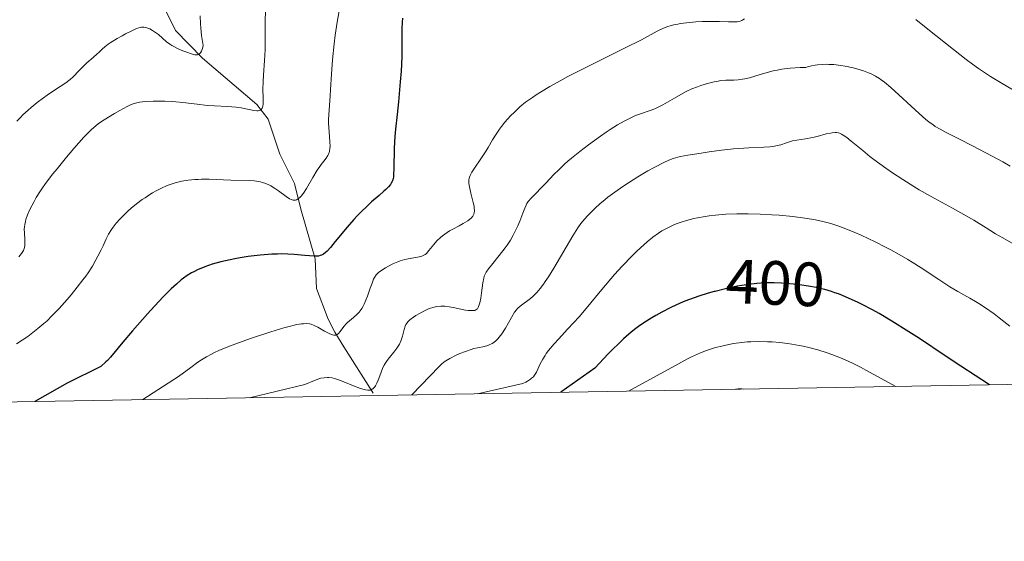
# Model space of a CAD drawing. Units: metres. Extents: x 622261 to 629234, y 4660096 to 4664845.
# Drawn here: x 623618 to 623776, y 4660096 to 4660180 of the extents above; entities that cross this region are included whole.
import ezdxf
from ezdxf.enums import TextEntityAlignment as Align

# ---------------------------------------------------------------- set-up
doc = ezdxf.new("R2010")
doc.units = ezdxf.units.M
doc.header["$MEASUREMENT"] = 0
doc.linetypes.add('DGN Style 3', pattern=[467.51768, 333.9412, -133.57648])
doc.linetypes.add('DGN Style 5', pattern=[233.75884, 100.18236, -133.57648])
for name, color, linetype, lineweight in [('Elementos auxiliares', 7, 'Continuous', 0), ('Hidrografía', 7, 'Continuous', 0), ('Relieve y altimetría', 7, 'Continuous', 0), ('Textos de rotulación', 7, 'Continuous', 0)]:
    doc.layers.add(name, color=color, linetype=linetype, lineweight=lineweight)
doc.styles.add('Style-ariali', font='ariali.shx', dxfattribs={"bigfont": 'arialibig.shx'})

msp = doc.modelspace()

# ---------------------------------------------------------------- linework, layer by layer
at = {"layer": 'Elementos auxiliares', "color": 250, "linetype": 'Continuous', "lineweight": 0, "flags": 128}
msp.add_lwpolyline([(622261.29, 4664722.45), (625705.38, 4664782.98), (629149.49, 4664845.13), (629191.8, 4662531.98), (629234.11, 4660218.85), (625787.71, 4660156.76), (622341.36, 4660096.28), (622301.34, 4662409.36)], close=True, dxfattribs=at)
at = {"layer": 'Hidrografía', "color": 142, "linetype": 'DGN Style 3', "lineweight": 13}
msp.add_polyline3d([(623675.13, 4660120.06, 384.56), (623674.97, 4660120.32, 384.4), (623670.41, 4660127.49, 379.98), (623668.97, 4660129.84, 378.66), (623667.87, 4660131.96, 377.89), (623666.03, 4660136.88, 376.62), (623665.8, 4660141.63, 375.06), (623663.51, 4660149.58, 370.77), (623662.49, 4660153.73, 369.34), (623660.14, 4660158.46, 367.67), (623658.26, 4660164.03, 365.76), (623656.44, 4660166.4, 364.72), (623647.73, 4660173.86, 360.28), (623643.36, 4660178.31, 358.37), (623641.63, 4660181.86, 357.18), (623640.25, 4660185.88, 355.04), (623638.2, 4660187.28, 355.04), (623636.05, 4660187.6, 355.04), (623625.93, 4660187.19, 353.37), (623619.86, 4660186.73, 351.46), (623607.55, 4660184.78, 349.39), (623600.5, 4660182.7, 347.88), (623589.46, 4660180.13, 345.26)], dxfattribs=at)
at = {"layer": 'Relieve y altimetría', "color": 36, "linetype": 'Continuous', "lineweight": 0, "flags": 128}
for points, elevation in [([(623657.84, 4660181.39), (623657.78, 4660179.86), (623657.78, 4660178.36), (623657.79, 4660176.3), (623657.76, 4660175.2), (623657.66, 4660173.45), (623657.49, 4660171.14), (623657.43, 4660170.1), (623657.41, 4660168.8), (623657.45, 4660167.49), (623657.46, 4660166.98), (623657.44, 4660166.43), (623657.4, 4660166.21), (623657.33, 4660165.93), (623657.28, 4660165.82), (623657.15, 4660165.63), (623656.98, 4660165.5), (623656.88, 4660165.46), (623656.63, 4660165.41), (623656.44, 4660165.4), (623655.95, 4660165.46), (623655.22, 4660165.61), (623653.94, 4660165.86), (623653.14, 4660165.97), (623651.75, 4660166.08), (623649.64, 4660166.19), (623648.54, 4660166.27), (623646.86, 4660166.46), (623644.58, 4660166.74), (623643.42, 4660166.85), (623642.83, 4660166.89), (623641.65, 4660166.94), (623640.52, 4660166.95), (623639.81, 4660166.93), (623638.57, 4660166.87), (623637.6, 4660166.76), (623637.19, 4660166.68), (623636.59, 4660166.5), (623636.29, 4660166.39), (623635.64, 4660166.09), (623634.46, 4660165.47), (623633.6, 4660164.98), (623631.96, 4660163.97), (623631.05, 4660163.34), (623630.61, 4660163), (623629.93, 4660162.4), (623629.15, 4660161.62), (623628.7, 4660161.14), (623627.08, 4660159.32), (623625.9, 4660157.93), (623624.38, 4660156.1), (623623.71, 4660155.26), (623622.53, 4660153.72), (623621.94, 4660152.89), (623621.61, 4660152.4), (623621.05, 4660151.49)], 365), ([(623669.71, 4660181.73), (623669.34, 4660179.64), (623669.03, 4660177.52), (623668.86, 4660176.14), (623668.59, 4660173.6), (623668.41, 4660171.26), (623668.27, 4660168.8), (623668.21, 4660167.74), (623667.99, 4660164.81), (623667.96, 4660163.88), (623667.96, 4660163.42), (623668.03, 4660162.04), (623668.17, 4660160.39), (623668.18, 4660159.69), (623668.17, 4660159.39), (623668.09, 4660158.87), (623667.96, 4660158.45), (623667.85, 4660158.2), (623667.57, 4660157.77), (623667.18, 4660157.3), (623666.77, 4660156.8), (623666.54, 4660156.48), (623666.13, 4660155.88), (623665.43, 4660154.68), (623664.42, 4660152.93), (623663.94, 4660152.18), (623663.54, 4660151.67), (623663.35, 4660151.47), (623663.06, 4660151.24), (623662.78, 4660151.1), (623662.64, 4660151.07), (623662.41, 4660151.05), (623662.26, 4660151.06), (623661.94, 4660151.16), (623661.68, 4660151.28), (623661.12, 4660151.63), (623659.91, 4660152.55), (623659.29, 4660153), (623658.68, 4660153.37), (623658.37, 4660153.52), (623657.74, 4660153.78), (623657.3, 4660153.91), (623657, 4660153.98), (623656.36, 4660154.09), (623655.99, 4660154.13), (623655.18, 4660154.19), (623652.28, 4660154.28), (623648.76, 4660154.41), (623647.58, 4660154.41), (623647.01, 4660154.39), (623646.46, 4660154.36), (623645.4, 4660154.25), (623644.39, 4660154.08), (623643.75, 4660153.93), (623643.33, 4660153.82), (623642.51, 4660153.56), (623642.05, 4660153.39), (623641.16, 4660153), (623640.27, 4660152.55), (623639.68, 4660152.21)], 370), ([(623647.34, 4660180.66), (623647.39, 4660179.38), (623647.44, 4660178.74), (623647.58, 4660177.46), (623647.67, 4660176.82), (623647.84, 4660175.9), (623647.72, 4660175.38), (623647.62, 4660175.11), (623647.56, 4660174.95), (623647.41, 4660174.7), (623647.29, 4660174.57), (623647.2, 4660174.5), (623647.02, 4660174.41), (623646.92, 4660174.39), (623646.7, 4660174.37), (623646.47, 4660174.4), (623645.95, 4660174.54), (623645.04, 4660174.86), (623644.55, 4660175.05), (623643.82, 4660175.37), (623643.12, 4660175.72), (623642.79, 4660175.9), (623642.5, 4660176.09), (623641.96, 4660176.47), (623640.63, 4660177.62), (623640.02, 4660178.08), (623639.71, 4660178.28), (623639.25, 4660178.53), (623638.79, 4660178.71), (623638.57, 4660178.77), (623638.29, 4660178.81), (623638.14, 4660178.82), (623637.93, 4660178.8), (623637.48, 4660178.71), (623637.14, 4660178.59), (623636.35, 4660178.24), (623635.35, 4660177.74), (623634.81, 4660177.45), (623634, 4660176.99), (623632.89, 4660176.3), (623632.58, 4660176.08), (623632.06, 4660175.67), (623631.61, 4660175.28), (623631.08, 4660174.78), (623630.81, 4660174.53)], 360), ([(623733.72, 4660179.72), (623733.5, 4660179.69), (623733, 4660179.66), (623732.12, 4660179.67), (623730.67, 4660179.73), (623729.82, 4660179.75), (623728.56, 4660179.74), (623727.9, 4660179.72), (623726.89, 4660179.67), (623725.38, 4660179.53), (623724.42, 4660179.4), (623723.97, 4660179.32), (623723.33, 4660179.18), (623722.75, 4660179.03), (623722.39, 4660178.91), (623721.7, 4660178.65), (623720.68, 4660178.16), (623718.16, 4660176.81), (623715.45, 4660175.44), (623711.16, 4660173.32), (623709, 4660172.25), (623706.33, 4660170.88), (623705.11, 4660170.22), (623703.43, 4660169.28), (623701.94, 4660168.39), (623701.27, 4660167.96), (623700.65, 4660167.55), (623699.56, 4660166.76), (623698.63, 4660166.01), (623698.09, 4660165.52), (623697.76, 4660165.2), (623697.14, 4660164.58), (623696.23, 4660163.55), (623695.7, 4660162.88), (623695.38, 4660162.45), (623694.82, 4660161.62), (623694.28, 4660160.72), (623693.57, 4660159.5), (623693.15, 4660158.82), (623692.38, 4660157.7), (623691.35, 4660156.2), (623690.94, 4660155.54), (623690.66, 4660154.99), (623690.57, 4660154.74), (623690.53, 4660154.58), (623690.47, 4660154.26), (623690.46, 4660153.94), (623690.48, 4660153.71), (623690.56, 4660153.21), (623690.8, 4660152.17), (623691.16, 4660150.7), (623691.29, 4660150.07), (623691.33, 4660149.8), (623691.35, 4660149.35), (623691.32, 4660149), (623691.26, 4660148.81), (623691.21, 4660148.69), (623691.08, 4660148.48), (623690.81, 4660148.16), (623690.63, 4660148), (623690.28, 4660147.75), (623689.54, 4660147.3), (623688.88, 4660146.95), (623687.87, 4660146.41), (623687.35, 4660146.11), (623686.59, 4660145.61), (623686.24, 4660145.35), (623685.91, 4660145.07), (623685.33, 4660144.5), (623684.84, 4660143.94), (623684.06, 4660142.96), (623683.65, 4660142.51), (623683.44, 4660142.34), (623683.11, 4660142.14), (623682.93, 4660142.06), (623682.49, 4660141.93), (623681.63, 4660141.78), (623680.71, 4660141.62), (623680.21, 4660141.51), (623679.44, 4660141.29), (623679.05, 4660141.15), (623678.27, 4660140.82), (623677.54, 4660140.45), (623677.09, 4660140.2), (623676.32, 4660139.71), (623675.94, 4660139.42), (623675.78, 4660139.27), (623675.57, 4660139.04), (623675.31, 4660138.64), (623675.18, 4660138.38), (623674.93, 4660137.75), (623674.64, 4660136.92), (623674.19, 4660135.64), (623673.93, 4660134.98), (623673.65, 4660134.35), (623673.5, 4660134.05), (623673.27, 4660133.64), (623673.02, 4660133.28), (623672.85, 4660133.07), (623672.5, 4660132.69), (623671.97, 4660132.22)], 380), ([(623734.69, 4660180.18), (623734.43, 4660179.98), (623734.27, 4660179.89), (623734.02, 4660179.79), (623733.72, 4660179.72)], 380), ([(623779.41, 4660167.8), (623776.03, 4660169.78), (623774.19, 4660170.91), (623772.27, 4660172.18), (623771.28, 4660172.88), (623770.27, 4660173.62), (623768.22, 4660175.22), (623764.12, 4660178.51), (623762.18, 4660180.04)], 380), ([(623630.81, 4660174.53), (623630.15, 4660173.95), (623629.18, 4660173.1), (623628.68, 4660172.64), (623627.93, 4660171.88), (623626.96, 4660170.87), (623626.48, 4660170.43), (623626.25, 4660170.24), (623625.77, 4660169.88), (623623.95, 4660168.7), (623622.81, 4660167.92), (623622.18, 4660167.46), (623621.2, 4660166.71), (623620.21, 4660165.91), (623619.73, 4660165.49), (623618.91, 4660164.73), (623618.51, 4660164.34), (623617.93, 4660163.73)], 360), ([(623757.16, 4660170), (623756.65, 4660170.38), (623756.34, 4660170.59), (623755.73, 4660170.94), (623755.02, 4660171.31), (623754.57, 4660171.5), (623753.77, 4660171.8), (623752.73, 4660172.12), (623752.12, 4660172.28), (623750.84, 4660172.55), (623750.14, 4660172.68), (623749.01, 4660172.81), (623748.23, 4660172.85), (623747.84, 4660172.86), (623747.23, 4660172.85), (623746.43, 4660172.78), (623746.02, 4660172.72), (623745.42, 4660172.61), (623744.82, 4660172.45), (623744.53, 4660172.35), (623743.61, 4660172.33), (623742.01, 4660172.24), (623740.69, 4660172.08), (623739.92, 4660171.94), (623739.45, 4660171.84), (623738.57, 4660171.62), (623737.19, 4660171.21), (623735.52, 4660170.7), (623734.75, 4660170.52), (623734.38, 4660170.45), (623733.67, 4660170.38), (623732.99, 4660170.34), (623732.12, 4660170.32), (623731.7, 4660170.3), (623730.87, 4660170.24), (623730.46, 4660170.18), (623729.81, 4660170.06), (623728.76, 4660169.8), (623727.7, 4660169.48), (623727.14, 4660169.27), (623726.26, 4660168.92), (623725.34, 4660168.49), (623724.86, 4660168.25), (623723.44, 4660167.45), (623721.58, 4660166.36), (623720.72, 4660165.91), (623720.31, 4660165.72), (623719.53, 4660165.42), (623718.01, 4660164.91), (623717.2, 4660164.62), (623716.43, 4660164.28), (623716.02, 4660164.08), (623715.37, 4660163.75), (623714.31, 4660163.14), (623713.13, 4660162.39), (623712.49, 4660161.96), (623711.58, 4660161.34), (623709.67, 4660159.95), (623708.26, 4660158.86), (623706.94, 4660157.79), (623706.35, 4660157.29), (623705.81, 4660156.81), (623704.88, 4660155.94), (623704.11, 4660155.15), (623702.82, 4660153.76), (623700.45, 4660151.35), (623700, 4660150.82), (623699.78, 4660150.49), (623699.65, 4660150.27), (623699.42, 4660149.74), (623699.12, 4660148.96), (623698.63, 4660147.66), (623698.33, 4660146.94), (623697.85, 4660145.95), (623697.58, 4660145.44), (623697.12, 4660144.65), (623696.59, 4660143.84), (623696.3, 4660143.42), (623695.33, 4660142.17), (623694.08, 4660140.64), (623693.59, 4660140.01), (623693.24, 4660139.5), (623693.11, 4660139.28), (623692.93, 4660138.84), (623692.84, 4660138.54), (623692.72, 4660137.78), (623692.5, 4660136.17), (623692.37, 4660135.32), (623692.21, 4660134.56), (623692.12, 4660134.24), (623692.03, 4660133.99), (623691.96, 4660133.84), (623691.82, 4660133.62), (623691.75, 4660133.54), (623691.59, 4660133.42), (623691.42, 4660133.35), (623691.29, 4660133.33), (623691.03, 4660133.32), (623690.34, 4660133.36), (623689.92, 4660133.41), (623689.17, 4660133.56)], 385), ([(623777.3, 4660156.52), (623776.14, 4660157.18), (623773.41, 4660158.67), (623771.28, 4660159.79), (623769.29, 4660160.79), (623767.03, 4660161.93), (623766.1, 4660162.43), (623765.31, 4660162.9), (623764.95, 4660163.13), (623764.25, 4660163.63), (623763.78, 4660164.01), (623762.7, 4660164.94), (623758.18, 4660169.12), (623757.16, 4660170)], 385), ([(623778.68, 4660143.58), (623776.14, 4660145), (623774.98, 4660145.66), (623773.47, 4660146.59), (623771.48, 4660147.85), (623770.28, 4660148.56), (623768.05, 4660149.79), (623764.56, 4660151.69), (623762.74, 4660152.73), (623761.84, 4660153.27), (623760.09, 4660154.36), (623758.42, 4660155.46), (623757.37, 4660156.19), (623755.46, 4660157.59), (623754.82, 4660158.08), (623753.66, 4660159.01), (623751.83, 4660160.54), (623751.12, 4660161.11), (623750.54, 4660161.51), (623750.28, 4660161.66), (623749.95, 4660161.8), (623749.79, 4660161.85), (623749.47, 4660161.91), (623749.25, 4660161.92), (623748.77, 4660161.88), (623748.47, 4660161.83), (623747.81, 4660161.68), (623746.34, 4660161.29), (623745.58, 4660161.11), (623744.48, 4660160.92), (623743.09, 4660160.7), (623742.42, 4660160.55), (623741.43, 4660160.24), (623740.51, 4660159.93), (623740.01, 4660159.8), (623739.22, 4660159.64), (623738.78, 4660159.59), (623737.82, 4660159.54), (623735.38, 4660159.47), (623733.8, 4660159.37), (623732.91, 4660159.29), (623730.98, 4660159.07), (623729.01, 4660158.81), (623727.75, 4660158.62), (623725.59, 4660158.28), (623724.42, 4660158.06), (623723.97, 4660157.96), (623723.23, 4660157.76), (623722.8, 4660157.6), (623721.94, 4660157.21), (623720.21, 4660156.31), (623719.19, 4660155.74), (623717.55, 4660154.78), (623716.07, 4660153.84), (623715.33, 4660153.35), (623714.27, 4660152.62), (623712.78, 4660151.51), (623712.32, 4660151.15), (623711.47, 4660150.44), (623710.71, 4660149.75), (623710.25, 4660149.31), (623709.44, 4660148.48), (623708.76, 4660147.69), (623708.44, 4660147.28), (623707.95, 4660146.6), (623707.15, 4660145.34), (623704.09, 4660140.13), (623703.22, 4660138.74), (623702.72, 4660137.99), (623702.42, 4660137.57), (623701.88, 4660136.85), (623701.35, 4660136.22), (623701.02, 4660135.87)], 390), ([(623639.68, 4660152.21), (623639.28, 4660151.97), (623638.49, 4660151.45), (623638.04, 4660151.13), (623637.15, 4660150.46), (623636.29, 4660149.75), (623635.74, 4660149.27), (623634.75, 4660148.32), (623634.43, 4660147.99), (623633.85, 4660147.34), (623633.37, 4660146.73), (623633.09, 4660146.34), (623632.64, 4660145.61), (623632.25, 4660144.84), (623631.76, 4660143.74), (623631.46, 4660143.08), (623630.94, 4660142.04), (623630.62, 4660141.45), (623630.05, 4660140.47), (623629.36, 4660139.41), (623628.97, 4660138.84), (623628.54, 4660138.26), (623627.62, 4660137.06), (623626.65, 4660135.86), (623625.99, 4660135.09), (623624.74, 4660133.68), (623623.51, 4660132.41), (623622.77, 4660131.7), (623622.28, 4660131.27), (623621.3, 4660130.44), (623620.23, 4660129.6), (623619.67, 4660129.18), (623618.8, 4660128.56), (623617.89, 4660127.96)], 370), ([(623621.05, 4660151.49), (623620.68, 4660150.83), (623620.02, 4660149.55), (623619.64, 4660148.67), (623619.38, 4660147.97), (623619.29, 4660147.64), (623619.19, 4660147.16), (623619.13, 4660146.69), (623619.12, 4660146.46), (623619.14, 4660145.73), (623619.21, 4660144.76), (623619.23, 4660144.3), (623619.22, 4660143.91), (623619.2, 4660143.72), (623619.14, 4660143.44), (623618.97, 4660142.99), (623618.68, 4660142.5), (623618.48, 4660142.23), (623618.24, 4660141.95)], 365), ([(623777.27, 4660130.84), (623775.56, 4660132.18), (623774.76, 4660132.78), (623773.19, 4660133.89), (623772.31, 4660134.48), (623771.78, 4660134.8), (623770.85, 4660135.34), (623768.95, 4660136.37), (623767.65, 4660137.15), (623765.88, 4660138.31), (623763.06, 4660140.18), (623761.6, 4660141.11), (623760.88, 4660141.54), (623759.49, 4660142.35), (623758.17, 4660143.07), (623757.31, 4660143.52), (623755.68, 4660144.34), (623753.43, 4660145.41), (623752.4, 4660145.88), (623750.97, 4660146.47), (623749.69, 4660146.95), (623748.88, 4660147.21), (623748.34, 4660147.37), (623747.26, 4660147.65), (623746.11, 4660147.9), (623745.47, 4660148.01), (623744.39, 4660148.18), (623742.43, 4660148.42), (623740.26, 4660148.62), (623739.06, 4660148.71), (623737.19, 4660148.81), (623735.29, 4660148.86), (623734.36, 4660148.87), (623733.44, 4660148.85), (623731.68, 4660148.78), (623730.04, 4660148.64), (623729.02, 4660148.52), (623728.37, 4660148.43), (623727.16, 4660148.22), (623726.54, 4660148.09), (623725.4, 4660147.81), (623724.38, 4660147.48), (623723.75, 4660147.24), (623723.35, 4660147.08), (623722.58, 4660146.72), (623721.83, 4660146.32), (623721.45, 4660146.1), (623720.88, 4660145.74), (623720, 4660145.1), (623719.05, 4660144.34), (623718.54, 4660143.89), (623717.44, 4660142.87), (623716.66, 4660142.11), (623715.05, 4660140.43), (623713.83, 4660139.1), (623713.24, 4660138.42), (623711.52, 4660136.37), (623709.29, 4660133.66), (623708.14, 4660132.32), (623706.35, 4660130.37), (623704.83, 4660128.73), (623704.14, 4660127.97), (623703.26, 4660126.91), (623702.89, 4660126.42), (623702.68, 4660126.11), (623702.32, 4660125.54), (623701.9, 4660124.75), (623701.3, 4660123.46), (623701.12, 4660123.12), (623701.02, 4660122.96), (623700.81, 4660122.71), (623700.52, 4660122.45), (623700.34, 4660122.31), (623699.88, 4660122.01), (623699.6, 4660121.85), (623699.1, 4660121.59), (623691.85, 4660119.98)], 395), ([(623701.02, 4660135.87), (623700.8, 4660135.66), (623700.34, 4660135.28), (623698.69, 4660134.04), (623698.29, 4660133.68), (623698.11, 4660133.46), (623697.81, 4660133.06), (623697.29, 4660132.19), (623696.34, 4660130.48), (623695.76, 4660129.58), (623695.35, 4660129.03), (623695.13, 4660128.78), (623694.8, 4660128.45), (623694.46, 4660128.19), (623694.22, 4660128.04), (623693.73, 4660127.81), (623693.48, 4660127.72), (623692.97, 4660127.58), (623691.87, 4660127.35), (623691.28, 4660127.22), (623690.83, 4660127.09), (623689.9, 4660126.78), (623688.99, 4660126.42), (623688.41, 4660126.16), (623687.39, 4660125.64), (623686.79, 4660125.27), (623686.52, 4660125.09), (623686.02, 4660124.67), (623685.69, 4660124.34), (623681.3, 4660119.8)], 390), ([(623689.17, 4660133.56), (623687.96, 4660133.83), (623687.29, 4660133.95), (623686.62, 4660134.03), (623686.29, 4660134.05), (623685.96, 4660134.05), (623685.32, 4660133.98), (623684.7, 4660133.84), (623684.28, 4660133.71), (623684.01, 4660133.6), (623683.45, 4660133.36), (623682.52, 4660132.88), (623681.94, 4660132.52), (623681.58, 4660132.28), (623680.98, 4660131.83), (623680.66, 4660131.52), (623680.54, 4660131.37), (623680.34, 4660131.07), (623680.24, 4660130.84), (623680.08, 4660130.3), (623679.8, 4660129.2), (623679.6, 4660128.56), (623679.31, 4660127.91), (623679.12, 4660127.59), (623678.91, 4660127.28), (623678.43, 4660126.65), (623677.71, 4660125.79), (623677.36, 4660125.33), (623677.03, 4660124.84), (623676.88, 4660124.57), (623676.67, 4660124.16), (623676.31, 4660123.29), (623675.9, 4660122.16), (623675.7, 4660121.67), (623675.48, 4660121.24), (623675.37, 4660121.07), (623675.18, 4660120.86), (623675.05, 4660120.75), (623674.96, 4660120.69), (623674.76, 4660120.6), (623674.61, 4660120.56), (623674.27, 4660120.54), (623673.9, 4660120.58), (623673.64, 4660120.64), (623673.06, 4660120.82), (623671.95, 4660121.25), (623670.41, 4660121.89), (623669.71, 4660122.16), (623668.89, 4660122.42), (623668.53, 4660122.5), (623668.01, 4660122.57), (623667.76, 4660122.57), (623667.24, 4660122.54), (623666.72, 4660122.45), (623666.38, 4660122.35), (623665.71, 4660122.1), (623664.15, 4660121.43), (623655.28, 4660119.34)], 385), ([(623671.97, 4660132.22), (623671.3, 4660131.69), (623670.99, 4660131.42), (623670.78, 4660131.21), (623670.41, 4660130.76), (623669.8, 4660129.94), (623669.53, 4660129.63), (623669.35, 4660129.49), (623669.26, 4660129.44), (623669.12, 4660129.39), (623669.02, 4660129.37), (623668.81, 4660129.37), (623668.59, 4660129.41), (623668.42, 4660129.46), (623668.06, 4660129.62), (623667.32, 4660130.02), (623666.21, 4660130.65), (623665.65, 4660130.93), (623665.17, 4660131.12), (623664.91, 4660131.18), (623664.47, 4660131.23), (623663.93, 4660131.22), (623663.61, 4660131.19), (623662.86, 4660131.07), (623662.41, 4660130.97), (623661.64, 4660130.78), (623660.75, 4660130.54), (623658.67, 4660129.91), (623655.6, 4660128.91), (623654.09, 4660128.37), (623652.03, 4660127.6), (623650.35, 4660126.9), (623649.63, 4660126.57), (623649.18, 4660126.34), (623648.34, 4660125.88), (623647.53, 4660125.39), (623646.98, 4660125.03), (623645.84, 4660124.21), (623643.89, 4660122.72), (623638.15, 4660119.04)], 380), ([(623758.99, 4660121.16), (623754.18, 4660123.74), (623753.41, 4660124.16), (623752.04, 4660124.88), (623750.83, 4660125.44), (623750.09, 4660125.76), (623748.71, 4660126.29), (623747.96, 4660126.55), (623746.48, 4660127.01), (623745.03, 4660127.39), (623744.09, 4660127.61), (623743.48, 4660127.73), (623742.28, 4660127.94), (623741.62, 4660128.04), (623740.35, 4660128.19), (623739.15, 4660128.28), (623738.39, 4660128.32), (623736.97, 4660128.34), (623735.71, 4660128.32), (623735.12, 4660128.28), (623734.25, 4660128.21), (623732.93, 4660128.02), (623731.68, 4660127.78), (623731.04, 4660127.63), (623730.06, 4660127.37), (623729.08, 4660127.07), (623728.59, 4660126.91), (623727.64, 4660126.54), (623727.16, 4660126.34), (623726.19, 4660125.89), (623725.53, 4660125.56), (623724.12, 4660124.77), (623716.09, 4660120.41)], 405), ([(623733.26, 4660120.71), (623733.69, 4660120.76), (623734.03, 4660120.76), (623734.32, 4660120.75), (623734.47, 4660120.73)], 410)]:
    msp.add_lwpolyline(points, dxfattribs=dict(at, elevation=elevation))
at = {"layer": 'Relieve y altimetría', "color": 36, "linetype": 'Continuous', "lineweight": 30, "flags": 128}
for points, elevation in [([(623679.8, 4660180.26), (623679.75, 4660179.61), (623679.71, 4660178.57)], 375), ([(623679.71, 4660178.57), (623679.72, 4660177.39), (623679.73, 4660175.37), (623679.7, 4660174.07), (623679.58, 4660171.75), (623679.46, 4660170.06), (623679.17, 4660166.82), (623678.94, 4660164.8), (623678.67, 4660162.45), (623678.57, 4660161.28), (623678.49, 4660159.42), (623678.43, 4660156.15), (623678.39, 4660155.17), (623678.35, 4660154.75), (623678.31, 4660154.52), (623678.19, 4660154.16), (623678.01, 4660153.79), (623677.87, 4660153.58), (623677.57, 4660153.2), (623677.12, 4660152.74), (623676.82, 4660152.47), (623676.09, 4660151.82), (623674.86, 4660150.76), (623674.18, 4660150.14), (623673.1, 4660149.11), (623672.55, 4660148.55), (623672, 4660147.96), (623670.93, 4660146.73), (623669.01, 4660144.4), (623668.25, 4660143.47), (623667.71, 4660142.87), (623667.47, 4660142.64), (623667.13, 4660142.37), (623666.79, 4660142.2), (623666.61, 4660142.14), (623666.32, 4660142.08), (623666.11, 4660142.06), (623665.62, 4660142.06), (623664.15, 4660142.18), (623662.43, 4660142.34), (623661.43, 4660142.39), (623660.34, 4660142.41), (623659.76, 4660142.4), (623658.86, 4660142.37), (623658.23, 4660142.33), (623656.96, 4660142.22), (623655.02, 4660141.98), (623653.75, 4660141.78), (623652.93, 4660141.64), (623651.41, 4660141.33), (623650.64, 4660141.14), (623649.27, 4660140.76), (623648.11, 4660140.37), (623647.44, 4660140.1), (623647.03, 4660139.92), (623646.3, 4660139.56), (623645.93, 4660139.36), (623645.26, 4660138.96), (623644.66, 4660138.54), (623644.28, 4660138.24), (623643.52, 4660137.58), (623642.7, 4660136.81), (623642.23, 4660136.35), (623641.46, 4660135.56), (623640.04, 4660134.05), (623638.91, 4660132.8), (623636.49, 4660130.07), (623634.91, 4660128.23), (623632.95, 4660125.86), (623632.46, 4660125.33), (623632.21, 4660125.09), (623631.38, 4660124.36), (623626.01, 4660121.65), (623620.83, 4660118.74)], 375), ([(623729.99, 4660136.41), (623729.83, 4660136.37), (623728.86, 4660136.1), (623727.38, 4660135.64), (623725.87, 4660135.11), (623725.12, 4660134.82), (623724.37, 4660134.51), (623722.89, 4660133.83), (623721.43, 4660133.08), (623720.46, 4660132.53), (623719.82, 4660132.15), (623718.55, 4660131.35), (623717.69, 4660130.76), (623717.25, 4660130.44), (623716.53, 4660129.87), (623715.72, 4660129.18), (623715.27, 4660128.78), (623714.29, 4660127.85), (623713.73, 4660127.31), (623712.82, 4660126.38), (623710.66, 4660124.09), (623705.23, 4660120.22)], 400), ([(623774.03, 4660121.42), (623769.42, 4660124.39), (623766.91, 4660126.07), (623762.75, 4660128.82), (623761.06, 4660129.91), (623758.32, 4660131.63), (623756.28, 4660132.84), (623755.23, 4660133.43), (623753.59, 4660134.28), (623752.82, 4660134.65), (623751.49, 4660135.27), (623750.4, 4660135.74), (623749.76, 4660135.99), (623749.19, 4660136.19)], 400)]:
    msp.add_lwpolyline(points, dxfattribs=dict(at, elevation=elevation))
at = {"layer": 'Relieve y altimetría', "color": 27, "linetype": 'DGN Style 5', "lineweight": 30, "elevation": 400, "flags": 128}
msp.add_lwpolyline([(623749.19, 4660136.19), (623748.63, 4660136.38), (623747.56, 4660136.7), (623747.03, 4660136.84), (623746.22, 4660137.02), (623744.94, 4660137.25), (623743.52, 4660137.45), (623742.54, 4660137.56), (623740.62, 4660137.72), (623739.43, 4660137.77), (623738.86, 4660137.77), (623738, 4660137.76), (623736.66, 4660137.67), (623735.35, 4660137.52), (623734.65, 4660137.42), (623733.53, 4660137.22), (623731.67, 4660136.83), (623729.99, 4660136.41)], dxfattribs=at)

# ---------------------------------------------------------------- texts
at = {"layer": 'Textos de rotulación', "color": 27, "linetype": 'Continuous', "lineweight": 0, "style": 'Style-ariali'}
msp.add_text('400', height=7, rotation=357.594, dxfattribs=at).set_placement((623739.63, 4660137.76, 400), align=Align.MIDDLE_CENTER)

doc.saveas('drawing.dxf')
